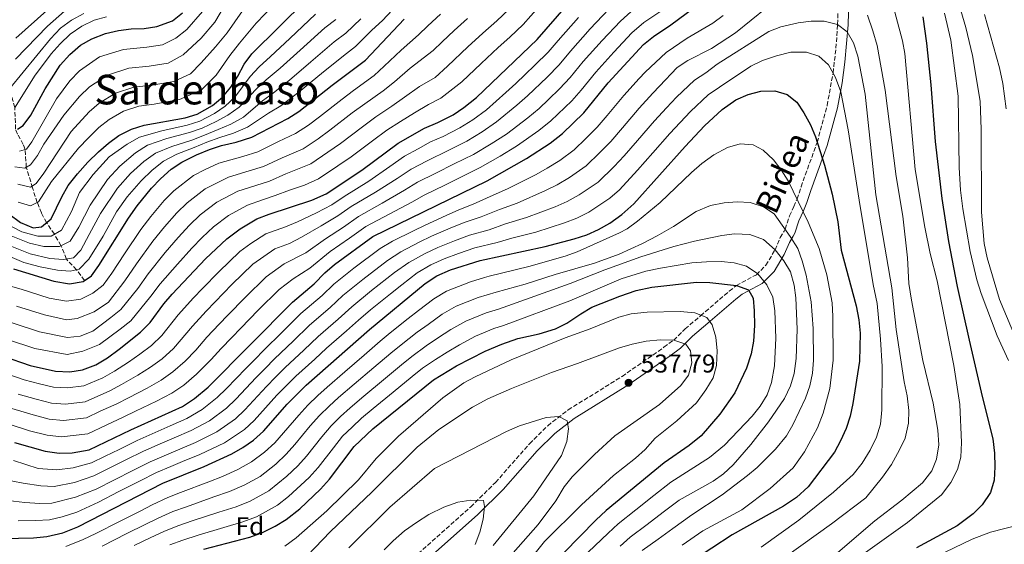
# Model space of a CAD drawing. Units: metres. Extents: x 589754 to 593173, y 4777605 to 4779967.
# Drawn here: x 592398 to 592782, y 4778313 to 4778518 of the extents above; entities that cross this region are included whole.
import ezdxf
from ezdxf.enums import TextEntityAlignment as Align

# ---------------------------------------------------------------- set-up
doc = ezdxf.new("R2010")
doc.units = ezdxf.units.M
doc.header["$MEASUREMENT"] = 0
doc.linetypes.add('DGN Style 3', pattern=[2.435891, 1.739922, -0.695969])
for name, color, linetype, lineweight in [('Barranco lineal', 142, 'DGN Style 3', 13), ('Camino', 7, 'DGN Style 3', 0), ('Cauce permanente', 151, 'Continuous', 13), ('Cota de punto acotado terreno', 7, 'Continuous', 0), ('Curva de nivel directora', 30, 'Continuous', 30), ('Curva de nivel intermedia', 30, 'Continuous', 0), ('Etiqueta de zona arbolada', 92, 'Continuous', 0), ('Margen derecho', 7, 'Continuous', 0), ('Punto acotado terreno (símbolo)', 7, 'Continuous', 0), ('Texto de Área (paraje) menor', 7, 'Continuous', 0)]:
    doc.layers.add(name, color=color, linetype=linetype, lineweight=lineweight)
doc.styles.add('Style-Arial', font='arial.ttf')

# ---------------------------------------------------------------- blocks, each defined once
blk = doc.blocks.new('5PATER')
at = {"layer": 'Cauce permanente', "linetype": 'Continuous', "lineweight": 0}
h = blk.add_hatch(color=51, dxfattribs=at)
edge = h.paths.add_edge_path()
edge.add_ellipse((0, 0), major_axis=(-0.11, -0.111), ratio=0.999422, start_angle=0, end_angle=360)

msp = doc.modelspace()

# ---------------------------------------------------------------- linework, layer by layer
at = {"layer": 'Barranco lineal', "color": 142, "linetype": 'DGN Style 3', "lineweight": 13}
msp.add_polyline3d([(592423.4, 4778415.91, 425), (592420.26, 4778420.09, 420), (592416.32, 4778424.26, 415), (592414.18, 4778429.5, 410), (592411.62, 4778433.93, 405), (592408.58, 4778438.45, 400), (592406.56, 4778442.24, 397.41), (592404.93, 4778446.28, 395), (592403.11, 4778452, 390.5), (592400.68, 4778460, 385), (592400.2, 4778466.95, 380), (592399.49, 4778468.95, 378.73), (592397.28, 4778472.92, 376.4), (592396.5, 4778474.92, 375.19), (592396.17, 4778483.32, 370), (592394.12, 4778490.56, 365), (592392.22, 4778498.68, 360), (592390.85, 4778504.43, 355.31), (592388.18, 4778515.42, 352.03)], dxfattribs=at)
at = {"layer": 'Camino', "color": 7, "linetype": 'DGN Style 3', "lineweight": 0}
for points in [[(592688.98, 4778421.88, 517.89), (592692.56, 4778427.84, 515), (592694.59, 4778432.64, 515), (592696.1, 4778435.08, 510.75), (592696.49, 4778435.92, 510), (592698.22, 4778441.13, 510), (592699.91, 4778444.73, 506.88), (592701.17, 4778447.67, 505), (592702.69, 4778452.43, 505.02), (592708.99, 4778469.74, 500), (592712.9, 4778484.11, 497.45), (592715.18, 4778496.78, 495), (592716.33, 4778506.42, 492.63), (592716.97, 4778515.69, 490), (592717.86, 4778545.36, 480.16)], [(592551.63, 4778307.9, 546.01), (592573.92, 4778327.73, 544.6), (592583.61, 4778337.28, 543.66), (592596.86, 4778352.31, 541.2), (592603.94, 4778359.35, 539.94), (592611.92, 4778365.51, 538.94), (592632.93, 4778378.56, 537.1), (592649.27, 4778389.89, 534.86), (592653.05, 4778392.69, 534.36), (592657.54, 4778397.06, 534.4), (592663.54, 4778402.19, 529.39), (592674.72, 4778411.76, 526.32), (592677.48, 4778413.99, 525), (592685.28, 4778418.13, 520.33), (592688.98, 4778421.88, 517.89)]]:
    msp.add_polyline3d(points, dxfattribs=at)
at = {"layer": 'Curva de nivel directora', "color": 30, "linetype": 'Continuous', "lineweight": 30, "flags": 128}
for points, elevation in [([(592396.02, 4778352.88), (592408, 4778349.46), (592413.52, 4778348.67), (592418.52, 4778348.73), (592425.16, 4778349.93), (592441.42, 4778357.74), (592461.56, 4778366.9), (592466.28, 4778369.91), (592471.62, 4778374.42), (592504.39, 4778407.52), (592512.84, 4778414.61), (592517.06, 4778418.93), (592520.87, 4778422.17), (592535.79, 4778433.1), (592580.3, 4778454.75), (592595.69, 4778463.48), (592604.84, 4778469.46), (592609.69, 4778473.2), (592618.07, 4778481.24), (592627.57, 4778492.95), (592641.26, 4778507.89), (592645.14, 4778511.03), (592651.9, 4778515.47), (592669.86, 4778528.92)], 475), ([(592393.86, 4778441.91), (592398.43, 4778438.47), (592403.33, 4778436.41), (592406.62, 4778436.89), (592410.38, 4778439.89), (592414.51, 4778448.56), (592417.04, 4778452.87), (592420.6, 4778457.45), (592424.64, 4778462.03), (592428.83, 4778466.07), (592432.68, 4778469.47), (592436.75, 4778472.36), (592441.66, 4778474.83), (592446.58, 4778476.43), (592462.56, 4778479.28), (592467.33, 4778480.76), (592473.33, 4778484.09), (592477.16, 4778487.31), (592480.39, 4778491.26), (592483.15, 4778495.58), (592485.6, 4778500.19), (592488.59, 4778504.21), (592509.78, 4778525.16)], 400), ([(592391.6, 4778386.4), (592402.2, 4778382.87), (592412.11, 4778380.66), (592417.59, 4778380.4), (592422.54, 4778381.08), (592427.73, 4778383.03), (592432.34, 4778385.82), (592436.94, 4778389.13), (592445.24, 4778395.85), (592448.97, 4778399.51), (592454.25, 4778406.86), (592457.53, 4778410.63), (592470.59, 4778424.34), (592478.83, 4778432.12), (592484.11, 4778436.09), (592490.55, 4778439.9), (592495.3, 4778441.78), (592512.03, 4778447.25), (592517.57, 4778449.73), (592531.49, 4778458.96), (592545.65, 4778469.37), (592555.92, 4778475.26), (592561.07, 4778477.44), (592567.09, 4778480.51), (592571.24, 4778483.29), (592576.12, 4778487.17), (592599.78, 4778509.77), (592611.3, 4778522.95)], 450), ([(592395.69, 4778420.53), (592411.41, 4778415.63), (592417.52, 4778414.57), (592422.79, 4778415.48), (592426.05, 4778417.79), (592429.01, 4778421.82), (592440.49, 4778440.19), (592443.88, 4778445.06), (592449.54, 4778451.95), (592453, 4778455.57), (592457.21, 4778459.27), (592461.37, 4778462.04), (592466.99, 4778464.87), (592472.05, 4778467), (592476.81, 4778468.53), (592482.49, 4778469.82), (592488.61, 4778471.7), (592502.68, 4778478.97), (592506.88, 4778481.75), (592519.87, 4778492.02), (592532.9, 4778501.74), (592547.98, 4778517.73)], 425), ([(592397.19, 4778474.84), (592399.5, 4778476.32), (592402.5, 4778480.33), (592407.97, 4778490.6), (592413.83, 4778499.77), (592417.63, 4778503.95), (592421.85, 4778507.55), (592426.17, 4778510.06), (592431.58, 4778512.13), (592436.59, 4778513.34), (592441.57, 4778513.99), (592446.66, 4778514.12), (592451.61, 4778514.81), (592457.62, 4778517.1), (592461.53, 4778520.22)], 375), ([(592750.23, 4778518.62), (592751.67, 4778508.39), (592753.35, 4778492.13), (592754.98, 4778470.11), (592757.64, 4778447.84), (592760.21, 4778431.07), (592763.57, 4778413.54), (592768.25, 4778392.62), (592773.31, 4778370.78), (592777.52, 4778354.28), (592778.17, 4778348.61), (592778.3, 4778343.32), (592777.94, 4778338.2), (592776.55, 4778333.4), (592773.33, 4778328.55), (592769.79, 4778325.01), (592763.62, 4778320.39), (592747.72, 4778311.82)], 475), ([(592379.83, 4778315.18), (592403.54, 4778315.7), (592408.73, 4778316.25), (592414.92, 4778317.65), (592420.78, 4778319.96), (592453.94, 4778336.95), (592469.97, 4778343.49), (592480.79, 4778348.4), (592485.15, 4778350.86), (592489.21, 4778353.77), (592493.13, 4778357.26), (592502.38, 4778367.77), (592509.83, 4778375.2), (592534.49, 4778396.87), (592556.2, 4778414.74), (592560.68, 4778417.68), (592566.03, 4778420.05), (592577.67, 4778423.67), (592603, 4778429.21), (592614.25, 4778432.1), (592619.2, 4778433.74), (592623.75, 4778435.81), (592628.12, 4778438.25), (592632.84, 4778441.61), (592637.53, 4778445.79), (592657.53, 4778468.17), (592665.09, 4778476.15), (592671.91, 4778482.49), (592677.33, 4778486.29), (592682.08, 4778488.42), (592686.99, 4778489.71), (592692.51, 4778489.82), (592697.29, 4778488.4), (592701.03, 4778485.4), (592703.82, 4778481.24), (592706.36, 4778476.55), (592708.32, 4778471.83), (592711.85, 4778460.83), (592714.86, 4778449.56), (592717.05, 4778438.75), (592718.41, 4778427.77), (592724.14, 4778406.03), (592725.29, 4778400.63), (592725.8, 4778395.37), (592725.48, 4778384.53), (592722.87, 4778368.04), (592721.8, 4778363.01), (592720.27, 4778358.25), (592718.12, 4778353.46), (592715.71, 4778349.08), (592705.49, 4778335.52), (592700.95, 4778331.39), (592695.87, 4778327.98), (592675.81, 4778316.91), (592660.05, 4778306.43)], 500), ([(592469.89, 4778311.23), (592487.81, 4778315.93), (592492.76, 4778317.76), (592497.7, 4778320.18), (592501.97, 4778322.78), (592507.32, 4778326.95), (592515.36, 4778334.63), (592518.91, 4778338.56), (592528.51, 4778351.29), (592535.76, 4778358.17), (592559.38, 4778377.2), (592568.41, 4778382.65), (592579.52, 4778388.35), (592586.02, 4778391.1), (592592.29, 4778393.32), (592600.63, 4778395.15), (592606.96, 4778397.09), (592611.44, 4778399.31), (592616.83, 4778402.97), (592621.17, 4778405.47), (592632.08, 4778409.81), (592638.45, 4778412), (592644.49, 4778413.35), (592662, 4778415.24), (592667.17, 4778415.2), (592677.48, 4778413.99), (592682.17, 4778412.3), (592683.99, 4778409.1), (592684.49, 4778404.12), (592684.51, 4778398.37), (592684.14, 4778392.3), (592683.24, 4778387.39), (592681.41, 4778381.78), (592676.9, 4778372.12), (592671.04, 4778363.89), (592663.8, 4778355.4), (592659.06, 4778351.67), (592649.35, 4778344.95), (592626.68, 4778326.27), (592622.74, 4778322.58), (592597.88, 4778297.2)], 525)]:
    msp.add_lwpolyline(points, dxfattribs=dict(at, elevation=elevation))
at = {"layer": 'Curva de nivel intermedia', "color": 30, "linetype": 'Continuous', "lineweight": 0, "flags": 128}
for points, elevation in [([(592759.86, 4778538.92), (592766.93, 4778514.48), (592769.56, 4778503.6), (592772.51, 4778485.78), (592772.89, 4778474.72), (592773.07, 4778442.54), (592774.16, 4778430.27), (592775.28, 4778424.77), (592780.09, 4778408.57), (592789.89, 4778384.96)], 465), ([(592479.62, 4778525.85), (592474.2, 4778516.59), (592468.81, 4778510.34), (592461.83, 4778503.81), (592455.99, 4778500.6), (592448.6, 4778499.39), (592440.59, 4778498.57), (592432.37, 4778495.97), (592425.28, 4778491.32), (592421.37, 4778487.65), (592415.28, 4778480.33), (592407.54, 4778468.97), (592405.05, 4778464.64), (592402.27, 4778460.96), (592400.05, 4778459.62), (592396.2, 4778460.23)], 385), ([(592737.3, 4778527.8), (592742.28, 4778509.25), (592743.17, 4778504.33), (592747.15, 4778459.22), (592750.93, 4778436.71), (592753.05, 4778426.45), (592755.77, 4778415.79), (592762.25, 4778382.83), (592764.56, 4778367.58), (592765.2, 4778352.86), (592764.94, 4778347.11), (592763.69, 4778342.27), (592761.13, 4778337.29), (592757.5, 4778332.41), (592744.21, 4778321.7), (592725.97, 4778308.62)], 480), ([(592393.38, 4778392.93), (592404.04, 4778389.43), (592416.56, 4778387.11), (592422.78, 4778388.43), (592429.2, 4778391.01), (592437.22, 4778396.91), (592441.4, 4778400.23), (592449.2, 4778409.85), (592452.88, 4778414.57), (592459.64, 4778422.34), (592465.25, 4778428.48), (592469.29, 4778432.61), (592473.66, 4778436.81), (592479.56, 4778441.28), (592486.85, 4778445.32), (592492.74, 4778447.39), (592497.76, 4778449), (592503.34, 4778451.17), (592509.12, 4778453.06), (592514.59, 4778455.58), (592522.1, 4778460.55), (592527.35, 4778464.14), (592535.61, 4778470.31), (592541.29, 4778474.5), (592546.57, 4778477.83), (592552, 4778481.28), (592557.49, 4778484.48), (592562.31, 4778486.94), (592570.49, 4778493.28), (592578.06, 4778500.49), (592584.62, 4778506.64), (592589.15, 4778510.74), (592594.34, 4778515.69), (592600.34, 4778522.39)], 445), ([(592395.09, 4778366.06), (592403.33, 4778363.62), (592409.64, 4778361.94), (592415.15, 4778361.36), (592424.11, 4778362.39), (592429.52, 4778364.99), (592435.94, 4778367.86), (592440.52, 4778370.21), (592447.82, 4778374.02), (592453.27, 4778377.05), (592457.86, 4778380.29), (592462.56, 4778384.45), (592466.78, 4778388.72), (592471.01, 4778393.79), (592475.81, 4778398.88), (592479.3, 4778402.46), (592485.98, 4778409.31), (592494.17, 4778417.36), (592501.15, 4778422.4), (592509.63, 4778426.72), (592517.33, 4778432.2), (592524.39, 4778436.74), (592530.17, 4778440.86), (592539.47, 4778446.07), (592548.08, 4778451.06), (592553.22, 4778454.17), (592560.35, 4778457.79), (592567.48, 4778461.33), (592575.01, 4778465.06), (592581.89, 4778469.13), (592587.86, 4778472.95), (592596.25, 4778479.31), (592600.6, 4778482.93), (592604.21, 4778486.39), (592608.52, 4778490.52), (592612.64, 4778494.98), (592617.77, 4778501.18), (592625.11, 4778509.38), (592632.29, 4778517), (592637.82, 4778521.86)], 465), ([(592588.9, 4778521.61), (592584.09, 4778517.05), (592578.65, 4778512.31), (592572.76, 4778506.9), (592564.86, 4778499.4), (592560.02, 4778495.04), (592553.92, 4778491.52), (592548.08, 4778487.31), (592543.15, 4778483.81), (592536.94, 4778479.63), (592531.68, 4778475.74), (592523.21, 4778469.32), (592518.29, 4778465.85), (592511.61, 4778461.42), (592501.88, 4778457.45), (592495.48, 4778454.68), (592490.18, 4778452.99), (592483.15, 4778450.74), (592475.01, 4778446.47), (592468.5, 4778441.5), (592464.35, 4778437.44), (592459.91, 4778432.63), (592454.85, 4778426.8), (592448.24, 4778418.5), (592444.15, 4778412.84), (592437.57, 4778404.62), (592433.61, 4778401.56), (592426.64, 4778396.17), (592421.67, 4778394.24), (592416.69, 4778393.77), (592405.88, 4778395.98), (592395.15, 4778399.45)], 440), ([(592417.72, 4778522.8), (592408.95, 4778515.01), (592396.53, 4778502.2)], 360), ([(592408.63, 4778521.05), (592396.66, 4778510.3)], 355), ([(592397.45, 4778446.41), (592402.29, 4778445.04), (592405.44, 4778446.52), (592410.5, 4778454.48), (592420.97, 4778467.5), (592424.98, 4778471.49), (592428.91, 4778475.53), (592432.93, 4778478.68), (592438.56, 4778481.87), (592444.59, 4778483.81), (592450.54, 4778484.67), (592460.37, 4778486.38), (592468.99, 4778490.23), (592474.63, 4778495.97), (592480.01, 4778503.57), (592483.79, 4778508.33), (592490.34, 4778516.11), (592497.32, 4778523.39)], 395), ([(592397.46, 4778371.67), (592404.58, 4778369.67), (592410.46, 4778368.18), (592415.96, 4778367.71), (592423.59, 4778368.62), (592433.2, 4778372.92), (592437.79, 4778375.42), (592444.19, 4778379.05), (592449.12, 4778382.12), (592453.66, 4778385.47), (592458.03, 4778389.47), (592465.42, 4778398.15), (592470.86, 4778404), (592474.34, 4778407.6), (592480.85, 4778414.32), (592489.05, 4778422.28), (592497.61, 4778428.23), (592503.32, 4778430.29), (592508.02, 4778432.78), (592515.57, 4778437.22), (592522.11, 4778441.07), (592527.36, 4778444.73), (592536.81, 4778450.36), (592545.24, 4778455.67), (592550.7, 4778459.24), (592556.9, 4778462.48), (592565.34, 4778466.7), (592572.37, 4778470.21), (592578.34, 4778473.85), (592583.95, 4778477.69), (592591.95, 4778484.23), (592596.06, 4778487.8), (592603.75, 4778495.16), (592608.36, 4778499.91), (592612.87, 4778505.3), (592620.51, 4778513.9), (592627.81, 4778521.56)], 460), ([(592446.43, 4778349.42), (592453.74, 4778352.66), (592458.32, 4778354.66), (592464.93, 4778357.54), (592472.08, 4778361.31), (592478.66, 4778366.16), (592482.33, 4778369.69), (592490.26, 4778378.15), (592493.79, 4778381.7), (592497.46, 4778385.39), (592504.68, 4778392.29), (592511.07, 4778398.55), (592519.15, 4778405.45), (592524.03, 4778410.1), (592531.83, 4778416.36), (592541.45, 4778423.69), (592546.65, 4778427.07), (592553.84, 4778430.87), (592558.68, 4778433.13), (592565.98, 4778436.35), (592571.42, 4778438.51), (592578.03, 4778440.68), (592585.1, 4778443.6), (592591.99, 4778446.01), (592603.11, 4778450.93), (592607.6, 4778453.22), (592612.41, 4778456), (592618.95, 4778460.56), (592624.32, 4778465.8), (592628.52, 4778470.04), (592633.07, 4778475.36), (592639.55, 4778483.04), (592644.98, 4778488.91), (592647.51, 4778491.63), (592654.39, 4778498.94), (592658.59, 4778501.65), (592667.77, 4778506.25), (592677.21, 4778512.43), (592689.42, 4778522.26)], 485), ([(592535.39, 4778513.4), (592539.55, 4778517.23), (592543.37, 4778521.29)], 420), ([(592387.02, 4778441), (592398.88, 4778434.88), (592405.2, 4778433.16), (592410.37, 4778433.22), (592414.39, 4778435.51), (592418.36, 4778442.76), (592421.42, 4778450.22), (592426.73, 4778457.26), (592432.95, 4778464.08), (592440, 4778469), (592444.77, 4778471.72), (592453.48, 4778474.25), (592463.44, 4778476.4), (592468.27, 4778478.01), (592474.03, 4778480.98), (592478.23, 4778483.81), (592482.03, 4778487.35), (592487.98, 4778495.41), (592491.41, 4778499.16), (592495.87, 4778503.15), (592503.38, 4778510.2), (592513.4, 4778519.73)], 405), ([(592390.41, 4778380.42), (592399.83, 4778377.27), (592405.83, 4778375.73), (592411.29, 4778374.42), (592416.78, 4778374.05), (592423.07, 4778374.85), (592430.47, 4778377.97), (592435.06, 4778380.62), (592440.57, 4778384.09), (592444.97, 4778387.2), (592449.45, 4778390.66), (592453.5, 4778394.49), (592459.83, 4778402.5), (592465.92, 4778409.13), (592469.38, 4778412.74), (592475.72, 4778419.33), (592483.94, 4778427.2), (592488.16, 4778430.38), (592494.08, 4778434.07), (592501.69, 4778436.81), (592506.41, 4778438.83), (592513.8, 4778442.23), (592519.84, 4778445.4), (592524.54, 4778448.61), (592534.15, 4778454.66), (592542.39, 4778460.28), (592548.17, 4778464.3), (592553.44, 4778467.17), (592558.19, 4778469.89), (592563.2, 4778472.07), (592569.73, 4778475.36), (592574.79, 4778478.57), (592580.03, 4778482.43), (592587.65, 4778489.15), (592591.51, 4778492.66), (592595.13, 4778496.12), (592598.97, 4778499.8), (592604.07, 4778504.84), (592607.97, 4778509.41), (592615.9, 4778518.43)], 455), ([(592390.42, 4778430.98), (592402.13, 4778426.37), (592409.8, 4778424.44), (592415.21, 4778424.05), (592419.02, 4778424.77), (592421.91, 4778427.73), (592425.21, 4778433.84), (592429.61, 4778441.99), (592436.19, 4778451.85), (592441.26, 4778457.6), (592446.5, 4778462.28), (592450.99, 4778465.49), (592457.42, 4778468.15), (592465.22, 4778470.63), (592470.16, 4778472.5), (592475.42, 4778474.75), (592480.36, 4778476.81), (592485.32, 4778479.52), (592492.74, 4778485.85), (592497.04, 4778489.06), (592503.34, 4778494), (592511.63, 4778501.11), (592520.64, 4778508.86), (592525.23, 4778512.33), (592531.03, 4778517.79)], 415), ([(592391.56, 4778434.63), (592401.86, 4778430.42), (592407.5, 4778429.13), (592413.57, 4778429.21), (592417.82, 4778431.28), (592421.13, 4778436.72), (592425.52, 4778445.32), (592432.34, 4778455.24), (592437.12, 4778460.42), (592443.25, 4778465.64), (592447.88, 4778468.6), (592455.45, 4778471.2), (592464.33, 4778473.51), (592469.22, 4778475.26), (592474.72, 4778477.86), (592479.29, 4778480.31), (592483.68, 4778483.44), (592490.36, 4778490.63), (592494.22, 4778494.11), (592499.6, 4778498.57), (592507.5, 4778505.66), (592517.02, 4778514.29), (592521.4, 4778517.63)], 410), ([(592392.68, 4778414.19), (592398.69, 4778412.51), (592409.57, 4778409.08), (592416.31, 4778407.91), (592421.92, 4778408.6), (592426.67, 4778410.94), (592430.58, 4778414.11), (592434.05, 4778418.83), (592438.95, 4778426.37), (592445.28, 4778435.73), (592449.22, 4778440.91), (592454.48, 4778447.12), (592458.17, 4778450.88), (592465.91, 4778456.85), (592470.41, 4778459.11), (592475.75, 4778461.58), (592485.05, 4778464.21), (592490.9, 4778466.02), (592498.95, 4778470.01), (592505.65, 4778473.12), (592510.68, 4778476.45), (592514.94, 4778479.67), (592523.81, 4778486.59), (592528.23, 4778489.88), (592536.32, 4778495.76), (592540.25, 4778499.36), (592546.77, 4778505.61), (592553.6, 4778511.62), (592557.24, 4778515.06), (592562.17, 4778519.72)], 430), ([(592423.05, 4778519.99), (592418.25, 4778517.3), (592414.01, 4778514.15), (592410.08, 4778510.11), (592394.08, 4778490.52)], 365), ([(592394.44, 4778359.8), (592401.9, 4778357.41), (592408.82, 4778355.7), (592414.34, 4778355.02), (592424.64, 4778356.16), (592431.85, 4778359.62), (592438.68, 4778362.8), (592443.24, 4778365.01), (592451.45, 4778368.98), (592457.42, 4778371.97), (592462.07, 4778375.1), (592467.09, 4778379.44), (592472.72, 4778385.12), (592476.59, 4778389.44), (592480.75, 4778393.76), (592484.25, 4778397.32), (592491.12, 4778404.3), (592499.28, 4778412.44), (592504.68, 4778416.56), (592511.23, 4778420.67), (592519.1, 4778427.18), (592526.66, 4778432.41), (592532.98, 4778436.98), (592542.12, 4778441.77), (592550.93, 4778446.46), (592555.75, 4778449.1), (592563.81, 4778453.1), (592569.62, 4778455.97), (592577.65, 4778459.91), (592585.44, 4778464.4), (592591.77, 4778468.22), (592600.54, 4778474.39), (592605.15, 4778478.06), (592613.29, 4778485.88), (592616.93, 4778490.05), (592622.67, 4778497.07), (592629.72, 4778504.85), (592636.77, 4778512.45), (592641.48, 4778516.45), (592647.65, 4778520.64)], 470), ([(592431.91, 4778518.65), (592427.07, 4778517.37), (592422.29, 4778514.98), (592417.73, 4778511.9), (592413.84, 4778508.1), (592410.4, 4778504.18), (592403.92, 4778495.57), (592396.37, 4778483.41)], 370), ([(592572.68, 4778517.97), (592567.47, 4778513.31), (592562.86, 4778508.95), (592559.23, 4778505.51), (592550.34, 4778498.57), (592544.17, 4778493.33), (592539.74, 4778489.79), (592532.59, 4778484.76), (592527.74, 4778481.17), (592519.07, 4778474.49), (592514.49, 4778471.15), (592508.63, 4778467.27), (592500.42, 4778463.73), (592493.19, 4778460.35), (592487.62, 4778458.6), (592479.45, 4778456.16), (592470.46, 4778451.66), (592463.33, 4778446.19), (592459.42, 4778442.28), (592454.56, 4778436.77), (592450.06, 4778431.26), (592443.6, 4778422.43), (592439.1, 4778415.84), (592432.74, 4778407.48), (592427.17, 4778403.67), (592420.55, 4778401.09), (592416.4, 4778400.63), (592407.73, 4778402.53), (592396.92, 4778405.98)], 435), ([(592484.98, 4778520.98), (592478.99, 4778512.46), (592474.41, 4778506.96), (592468.88, 4778500.68), (592464.64, 4778496.38), (592458.18, 4778493.49), (592449.57, 4778492.03), (592442.59, 4778491.19), (592435.46, 4778488.92), (592429.1, 4778485), (592425.14, 4778481.59), (592418.12, 4778473.91), (592407.47, 4778457.74), (592404.52, 4778453.73), (592402.25, 4778452.29), (592397.35, 4778453.39)], 390), ([(592398.08, 4778466.28), (592400.71, 4778467.11), (592402.78, 4778469.88), (592412.44, 4778486.74), (592417.6, 4778493.71), (592421.45, 4778497.63), (592429.27, 4778503.01), (592438.59, 4778505.96), (592447.63, 4778506.75), (592453.8, 4778507.7), (592458.98, 4778510.37), (592463.22, 4778513.72), (592469.4, 4778520.71)], 380), ([(592475.14, 4778370.29), (592478.74, 4778373.83), (592486.22, 4778381.62), (592489.74, 4778385.17), (592493.34, 4778388.79), (592500.47, 4778395.79), (592507.73, 4778403.03), (592516, 4778410.03), (592520.55, 4778414.52), (592528.36, 4778420.74), (592538.62, 4778428.39), (592543.47, 4778431.18), (592551.56, 4778435.27), (592556.23, 4778437.49), (592564.37, 4778441.29), (592569.34, 4778443.46), (592574.89, 4778445.64), (592582.7, 4778449.18), (592588.32, 4778451.62), (592599.4, 4778457.2), (592603.74, 4778459.72), (592608.62, 4778462.73), (592614.32, 4778466.88), (592618.81, 4778471.23), (592623.29, 4778475.64), (592627.14, 4778480.24), (592633.56, 4778487.99), (592639.65, 4778494.62), (592641.9, 4778497.05), (592650.07, 4778504.77), (592658.35, 4778510.38), (592668.31, 4778516.13), (592672.29, 4778519.15)], 480), ([(592728.64, 4778519.27), (592730.75, 4778513.2), (592732.4, 4778507.47), (592735.53, 4778490.04), (592739.84, 4778456.41), (592742.45, 4778440.97), (592744.16, 4778424.81), (592744.78, 4778414.74), (592745.73, 4778408.22), (592750.13, 4778384.76), (592754.19, 4778368.12), (592756.08, 4778357.57), (592756.36, 4778351.86), (592755.54, 4778346.37), (592753.63, 4778341.76), (592750.12, 4778337.12), (592742.04, 4778330.39), (592731.53, 4778322.28), (592717.1, 4778310.01)], 485), ([(592758.67, 4778520.06), (592761.12, 4778509.54), (592763.93, 4778487.74), (592764.3, 4778459.95), (592764.88, 4778451.17), (592765.79, 4778443.82), (592768.58, 4778427.21), (592771.27, 4778416.17), (592772.87, 4778410.87), (592779.15, 4778394.34), (592783.52, 4778384.72)], 470), ([(592774.28, 4778519.53), (592780.08, 4778498.71), (592781.4, 4778492.72), (592782.73, 4778482.79)], 460), ([(592389.27, 4778427.34), (592399.7, 4778422.97), (592406.02, 4778421.24), (592412.78, 4778419.97), (592417.73, 4778419.58), (592421.33, 4778420.3), (592425.1, 4778424.17), (592430.62, 4778433.23), (592435.8, 4778442.72), (592440.03, 4778448.45), (592445.4, 4778454.78), (592449.75, 4778458.92), (592454.1, 4778462.38), (592459.39, 4778465.09), (592466.1, 4778467.75), (592471.11, 4778469.75), (592476.12, 4778471.64), (592481.43, 4778473.31), (592486.97, 4778475.61), (592495.11, 4778481.07), (592499.86, 4778484.02), (592507.07, 4778489.43), (592515.75, 4778496.57), (592524.27, 4778503.43), (592529.07, 4778507.04), (592535.39, 4778513.4)], 420), ([(592393.44, 4778330.24), (592400.1, 4778329.49), (592405.92, 4778329.01), (592410.65, 4778329.22), (592419.87, 4778331.47), (592427.87, 4778334.68), (592435.01, 4778338.28), (592442.16, 4778341.89), (592448.93, 4778345.26), (592455.35, 4778348.05), (592466.61, 4778352.85), (592474.99, 4778357), (592482.18, 4778362.03), (592485.93, 4778365.54), (592494.3, 4778374.69), (592497.83, 4778378.23), (592501.58, 4778381.99), (592508.9, 4778388.79), (592514.41, 4778394.07), (592522.3, 4778400.86), (592527.52, 4778405.69), (592535.29, 4778411.98), (592544.27, 4778418.98), (592549.83, 4778422.96), (592556.12, 4778426.47), (592561.13, 4778428.77), (592567.59, 4778431.41), (592573.5, 4778433.57), (592581.16, 4778435.72), (592587.51, 4778438.02), (592595.66, 4778440.41), (592606.82, 4778444.65), (592611.47, 4778446.73), (592616.19, 4778449.27), (592623.58, 4778454.25), (592629.83, 4778460.38), (592633.74, 4778464.45), (592639, 4778470.47), (592645.54, 4778478.08), (592650.31, 4778483.21), (592654.13, 4778487.29), (592661.2, 4778493.9), (592665.58, 4778496.85), (592669.96, 4778500.13), (592690.09, 4778512.97), (592694.78, 4778514.7), (592701.58, 4778516.29), (592706.66, 4778516.94), (592711.66, 4778517), (592716.97, 4778515.69), (592720.73, 4778512.84), (592723.12, 4778508.45), (592724.88, 4778503.27)], 490), ([(592397.46, 4778322.3), (592404.43, 4778322.45), (592409.69, 4778322.73), (592414.64, 4778323.85), (592420.33, 4778325.72), (592428.77, 4778329.6), (592436.8, 4778333.68), (592444.82, 4778337.76), (592451.44, 4778341.11), (592456.96, 4778343.45), (592461.57, 4778345.37), (592468.29, 4778348.17), (592477.89, 4778352.7), (592485.7, 4778357.9), (592489.53, 4778361.4), (592498.34, 4778371.23), (592505.7, 4778378.59), (592513.12, 4778385.3), (592517.75, 4778389.58), (592525.45, 4778396.28), (592530.16, 4778400.42), (592534.85, 4778404.47), (592542.64, 4778410.73), (592547.1, 4778414.28), (592553.02, 4778418.85), (592558.4, 4778422.08), (592563.58, 4778424.41), (592569.19, 4778426.47), (592575.59, 4778428.62), (592584.3, 4778430.76), (592589.91, 4778432.45), (592599.33, 4778434.81), (592610.54, 4778438.38), (592615.34, 4778440.23), (592619.97, 4778442.54), (592628.21, 4778447.93), (592631.96, 4778451.27), (592638.97, 4778458.85), (592644.93, 4778465.59), (592651.53, 4778473.12), (592655.64, 4778477.5), (592659.61, 4778481.72), (592666.55, 4778488.2), (592670.93, 4778491.25), (592683.12, 4778499.47), (592687.65, 4778501.56), (592693.09, 4778503.47), (592698.78, 4778504.91), (592704.89, 4778504.92), (592709.59, 4778503.26), (592713.38, 4778499.87), (592716.2, 4778495.04), (592718.2, 4778489.38), (592721.11, 4778474.67), (592725.31, 4778447.21), (592730.83, 4778414.31), (592732.33, 4778406.91), (592733.67, 4778393.13), (592734.29, 4778382.4), (592734.19, 4778365.59), (592733.72, 4778359.96), (592732.14, 4778354.95), (592729.7, 4778349.83)], 495), ([(592724.88, 4778503.27), (592727.67, 4778488.53), (592731.87, 4778449.33), (592738.05, 4778413.02), (592739.75, 4778396.84), (592742.85, 4778376.45), (592744.03, 4778370.95), (592744.72, 4778365.31), (592744.57, 4778360.31), (592743.28, 4778354.46), (592741.14, 4778349.93), (592737.95, 4778344.28), (592734.5, 4778339.25), (592727.94, 4778331.32), (592714.64, 4778321.13), (592677.83, 4778294.76)], 490), ([(592416.03, 4778312.36), (592422.89, 4778314.99), (592427.75, 4778317.33), (592436.97, 4778322.09), (592445.01, 4778326.13), (592449.76, 4778328.47), (592455.88, 4778331.42), (592460.83, 4778333.32), (592471.89, 4778337.55), (592477.18, 4778339.63), (592483.19, 4778342.27), (592488.51, 4778345.25), (592493.56, 4778349.1), (592497.57, 4778352.73), (592500.92, 4778356.52), (592506.89, 4778363.52), (592510.44, 4778367.3), (592514.29, 4778371.1), (592518.02, 4778374.43), (592524.81, 4778380.34), (592532.37, 4778386.87), (592538.64, 4778392.26), (592542.55, 4778395.47), (592549.59, 4778401.07), (592553.63, 4778404.19), (592559.53, 4778408.77), (592564.44, 4778411.82), (592573.84, 4778415.45), (592579.34, 4778417.15), (592581.07, 4778417.59), (592596.61, 4778421.43), (592610.77, 4778425.41), (592615.46, 4778427.11), (592631.89, 4778434.45), (592634.94, 4778436.1), (592639, 4778439.01), (592647.75, 4778446.3), (592659.99, 4778458.04), (592664.05, 4778461.51), (592668.77, 4778464.91), (592673.99, 4778467.7), (592679.03, 4778469.14), (592684.02, 4778468.8), (592687.93, 4778466.65), (592691.91, 4778462.99), (592694.97, 4778459.04), (592697.75, 4778454.8), (592705.52, 4778438.6), (592709.79, 4778428.33), (592712.8, 4778418.16), (592714.81, 4778407.25), (592715.07, 4778401.89), (592715.2, 4778384.92), (592713.92, 4778373.88), (592711.39, 4778364.18), (592709.08, 4778358.53), (592704.04, 4778349.13), (592699.59, 4778343), (592690.68, 4778334.86), (592679.6, 4778326.61), (592664.45, 4778318.42), (592656.37, 4778312.86)], 505), ([(592430.26, 4778312.41), (592439.82, 4778317.38), (592446.99, 4778320.91), (592452.03, 4778323.31), (592457.82, 4778325.89), (592463.1, 4778327.79), (592473.8, 4778331.6), (592479.84, 4778333.7), (592485.58, 4778336.14), (592491.88, 4778339.63), (592497.9, 4778344.42), (592502.02, 4778348.21), (592505.42, 4778352.03), (592511.4, 4778359.28), (592514.95, 4778363.29), (592518.75, 4778367.01), (592522.45, 4778370.37), (592528.52, 4778375.58), (592536.14, 4778382.05), (592542.78, 4778387.66), (592546.76, 4778390.91), (592553.1, 4778395.75), (592557.32, 4778398.8), (592562.86, 4778402.81), (592568.21, 4778405.95), (592576.89, 4778409.36), (592583.79, 4778411.39), (592595.14, 4778414.44), (592606.84, 4778418.22), (592622.21, 4778422.64), (592631.8, 4778426.16), (592640.9, 4778430.32), (592646.66, 4778433.33), (592653.01, 4778437), (592661.88, 4778442.8), (592667.45, 4778445.12), (592672.79, 4778446.17), (592677.84, 4778446.52), (592682.84, 4778446.28), (592688.08, 4778444.61), (592692.25, 4778441.84), (592698.5, 4778433.11), (592701.43, 4778428.35), (592703.19, 4778423.56), (592704.75, 4778417.98), (592706.68, 4778407.63), (592707.41, 4778397.26), (592707.54, 4778384.92), (592707.11, 4778379.79), (592706.09, 4778374.85), (592704.44, 4778370.13), (592699.57, 4778359.74), (592697.03, 4778355.44), (592692.76, 4778350.2), (592685.64, 4778343.13)], 510), ([(592442.67, 4778312.66), (592448.98, 4778315.68), (592454.31, 4778318.15), (592459.76, 4778320.36), (592465.36, 4778322.27), (592475.72, 4778325.66), (592482.49, 4778327.78), (592487.97, 4778330.02), (592495.24, 4778334.01), (592502.25, 4778339.75), (592506.47, 4778343.68), (592509.92, 4778347.54), (592515.91, 4778355.03), (592519.47, 4778359.29), (592523.21, 4778362.92), (592526.89, 4778366.3), (592532.23, 4778370.82), (592539.9, 4778377.23), (592546.93, 4778383.06), (592550.96, 4778386.34), (592556.62, 4778390.43), (592561.02, 4778393.42), (592566.2, 4778396.85), (592571.98, 4778400.08), (592579.93, 4778403.27), (592584.82, 4778404.78), (592612.68, 4778414.72), (592626.18, 4778420.07), (592640.29, 4778425.15), (592653.15, 4778429.18), (592661.17, 4778431.19), (592671.85, 4778433.45), (592676.81, 4778434.11), (592682.73, 4778433.79), (592688.03, 4778431.86), (592692.56, 4778427.84), (592695.94, 4778423.59), (592698.56, 4778419.34), (592699.98, 4778414.09), (592700.68, 4778409.15), (592701.23, 4778397.02), (592700.82, 4778385.54), (592700.08, 4778379.65), (592698.6, 4778374.87), (592696.32, 4778369.9), (592689.98, 4778360.82), (592683.11, 4778352), (592676.2, 4778344.06), (592672.51, 4778340.67), (592668.44, 4778337.73), (592655.17, 4778330.32), (592649, 4778325.73), (592642.67, 4778320.86), (592636.1, 4778315.9), (592632.17, 4778312.45)], 515), ([(592456.59, 4778312.98), (592461.7, 4778314.83), (592467.62, 4778316.75), (592477.64, 4778319.71), (592485.15, 4778321.85), (592490.36, 4778323.89), (592498.61, 4778328.4), (592502.89, 4778331.73), (592510.91, 4778339.15), (592514.41, 4778343.05), (592520.42, 4778350.79), (592523.99, 4778355.29), (592527.67, 4778358.82), (592531.32, 4778362.24), (592535.94, 4778366.07), (592543.67, 4778372.41), (592551.08, 4778378.46), (592555.17, 4778381.77), (592560.14, 4778385.11), (592564.72, 4778388.03), (592569.53, 4778390.89), (592575.75, 4778394.22), (592582.97, 4778397.18), (592586.76, 4778398.43), (592612.57, 4778408.02), (592632.53, 4778416.63), (592642.2, 4778419.55), (592647.93, 4778420.77), (592660.14, 4778422.78), (592665.85, 4778423.24), (592671.59, 4778423.28), (592676.62, 4778422.78), (592681.45, 4778421.51), (592685.82, 4778418.54), (592689.35, 4778414.23), (592691.77, 4778409.45), (592692.47, 4778404.12), (592692.86, 4778393.45), (592692.32, 4778382.69), (592691.23, 4778376.13), (592689.51, 4778371.44), (592686.81, 4778366.99), (592683.67, 4778363.03), (592672.85, 4778351.76), (592666.99, 4778346.95), (592651.97, 4778337.36), (592645.31, 4778332.16), (592638.29, 4778326.54), (592631.39, 4778321.08), (592627.45, 4778317.51), (592619.69, 4778310.08)], 520), ([(592501.44, 4778312.49), (592505.88, 4778315.63), (592517.86, 4778326.16), (592530.18, 4778338.21), (592537.1, 4778346.6), (592545.72, 4778355.31), (592563.02, 4778370.15), (592571.24, 4778376.02), (592575.61, 4778378.44), (592589.73, 4778384.96), (592610.74, 4778393.65), (592620.5, 4778397.15), (592631.65, 4778401.68), (592636.5, 4778402.89), (592642.68, 4778403.61), (592655.6, 4778403.8), (592661.35, 4778403.35), (592665.97, 4778401.45), (592668.04, 4778398.63), (592669.49, 4778393.85), (592670.06, 4778388.51), (592669.77, 4778382.86), (592668.46, 4778378.04), (592665.61, 4778373.29), (592661.97, 4778368.29), (592654.34, 4778361.28), (592645.86, 4778354.53), (592641.99, 4778350.12), (592638.19, 4778346.73), (592629.63, 4778340.02), (592617.1, 4778328.48), (592602.66, 4778314.22), (592598.07, 4778308.39)], 530), ([(592510.23, 4778308.72), (592519.31, 4778318.19), (592535.37, 4778333.44), (592553.1, 4778350.94), (592561.53, 4778357.85), (592574.67, 4778366.62), (592580.62, 4778369.85), (592589.8, 4778373.81), (592605.42, 4778380.1), (592615.62, 4778383.54), (592631.9, 4778389.68), (592636.9, 4778391.15), (592642.31, 4778392.23), (592647.88, 4778392.79), (592653.07, 4778392.72), (592657.8, 4778391.17), (592659.59, 4778388.56), (592660.17, 4778383.91), (592658.85, 4778379.09), (592655.81, 4778375.04), (592647.53, 4778367.67), (592630.14, 4778355.44), (592622.23, 4778348.2), (592613.42, 4778339.48), (592610.35, 4778335.54), (592607.16, 4778330.11), (592600.18, 4778320.84), (592577.9, 4778295.55)], 535), ([(592395.75, 4778345.79), (592405.36, 4778342.67), (592412.56, 4778342.19), (592418.97, 4778342.98), (592426.07, 4778344.85), (592431.45, 4778347.49), (592436.84, 4778350.13), (592443.92, 4778353.58), (592452.13, 4778357.27), (592456.7, 4778359.3), (592463.25, 4778362.22), (592469.18, 4778365.61), (592475.14, 4778370.29)], 480), ([(592526.41, 4778311.83), (592542.37, 4778327.65), (592559.8, 4778342.63), (592587.88, 4778357.09), (592592.91, 4778359.25), (592603.35, 4778362.57), (592608.34, 4778362.97), (592611.57, 4778361.32), (592612.07, 4778358.17), (592611.42, 4778353.23), (592609.31, 4778347.76), (592598.56, 4778332), (592582.66, 4778312.71)], 540), ([(592391.4, 4778338.53), (592399.45, 4778336.96), (592406.39, 4778335.94), (592411.6, 4778335.7), (592419.42, 4778337.23), (592426.97, 4778339.77), (592433.23, 4778342.89), (592439.5, 4778346.01), (592446.43, 4778349.42)], 485), ([(592729.7, 4778349.83), (592726.5, 4778344.75), (592722.98, 4778340.31), (592715.34, 4778333.53), (592701.81, 4778322.59), (592687.2, 4778312.1)], 495), ([(592685.64, 4778343.13), (592681.84, 4778339.9), (592671.92, 4778332.47), (592660.19, 4778324.65), (592652.68, 4778319.29), (592647.04, 4778315.17), (592640.81, 4778310.72)], 510), ([(592540.22, 4778311.01), (592543.74, 4778314.55), (592548.13, 4778318.36), (592552.76, 4778321.7), (592557.59, 4778324.75), (592563.49, 4778327.67), (592568.86, 4778329.54), (592573.93, 4778330.39), (592578.93, 4778330.24), (592579.35, 4778327.9), (592578.82, 4778322.93), (592577.52, 4778317.93), (592575.69, 4778313.09)], 545), ([(592788.24, 4778320.86), (592776.55, 4778317.84), (592769.39, 4778315.22), (592758.88, 4778310.11)], 470)]:
    msp.add_lwpolyline(points, dxfattribs=dict(at, elevation=elevation))
at = {"layer": 'Margen derecho', "color": 7, "linetype": 'Continuous', "lineweight": 0}
for points in [[(592692.21, 4778419.37, 517.89), (592696.19, 4778425.99, 515), (592698.21, 4778430.77, 515), (592699.68, 4778433.15, 510.75), (592700.27, 4778434.41, 510), (592701.84, 4778439.22, 510.18), (592703.61, 4778443.06, 506.88), (592704.98, 4778446.25, 505), (592706.5, 4778451.02, 505.04), (592711.51, 4778464.65, 500.89), (592712.86, 4778468.51, 500), (592716.87, 4778483.22, 497.45), (592718.7, 4778492.89, 495.66), (592719.84, 4778501.01, 493.9), (592721.02, 4778515.49, 490), (592721.67, 4778539.25, 482.26)], [(592554.3, 4778304.85, 546.64), (592576.72, 4778324.79, 545.21), (592586.6, 4778334.53, 544.23), (592599.87, 4778349.57, 541.77), (592606.67, 4778356.34, 540.57), (592614.28, 4778362.22, 539.62), (592635.2, 4778375.21, 537.79), (592651.7, 4778386.64, 535.53), (592655.71, 4778389.62, 535), (592660.41, 4778394.19, 535), (592666.37, 4778399.28, 530), (592677.32, 4778408.64, 526.32), (592679.73, 4778410.59, 525), (592687.59, 4778414.72, 520.4), (592692.21, 4778419.37, 517.89)]]:
    msp.add_polyline3d(points, dxfattribs=at)

# ---------------------------------------------------------------- block references
at = {"layer": 'Punto acotado terreno (símbolo)', "color": 7, "linetype": 'Continuous', "lineweight": 0, "xscale": 10, "yscale": 10, "zscale": 10}
msp.add_blockref('5PATER', (592635.46, 4778376.07, 537.79), dxfattribs=at)

# ---------------------------------------------------------------- texts
at = {"color": 7, "linetype": 'Continuous', "lineweight": 0, "style": 'Style-Arial'}
msp.add_text('Bidea', height=9, rotation=65.739, dxfattribs=at).set_placement((592699.56, 4778456.1, 506.48), align=Align.CENTER)
at = {"layer": 'Cota de punto acotado terreno', "color": 7, "linetype": 'Continuous', "lineweight": 0, "style": 'Style-Arial'}
msp.add_text('537.79', height=7, dxfattribs=at).set_placement((592640.23, 4778380.07, 537.79))
at = {"layer": 'Etiqueta de zona arbolada', "color": 92, "linetype": 'Continuous', "lineweight": 0, "style": 'Style-Arial'}
msp.add_text('Fd', height=7, dxfattribs=at).set_placement((592487.85, 4778320.22, 521.54), align=Align.MIDDLE_CENTER)
at = {"layer": 'Texto de Área (paraje) menor', "color": 7, "linetype": 'Continuous', "lineweight": 0, "style": 'Style-Arial'}
msp.add_text('Sardenbaso', height=11.5, dxfattribs=at).set_placement((592471.04, 4778490.27, 391.54), align=Align.MIDDLE_CENTER)

doc.saveas('drawing.dxf')
